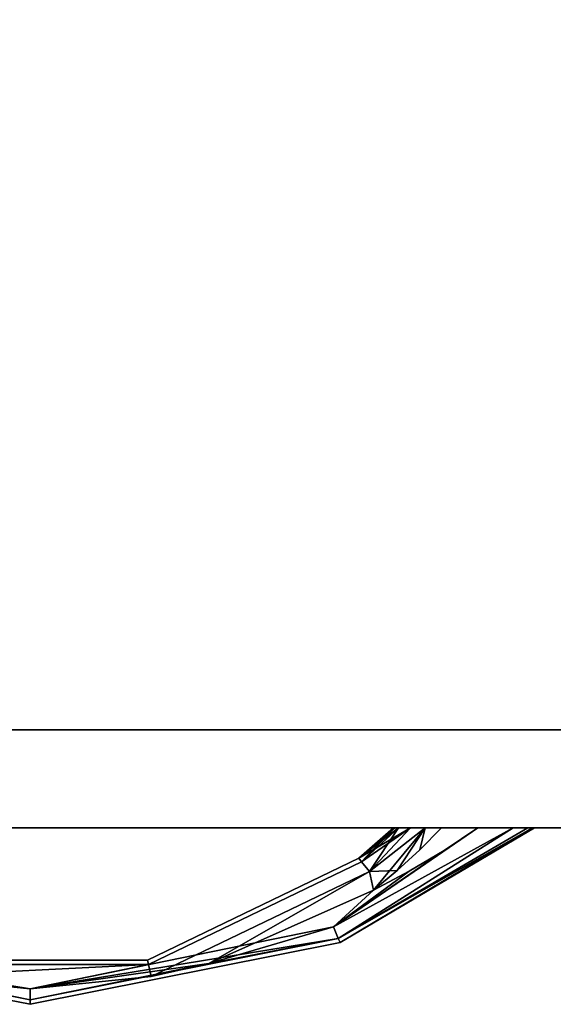
# Model space of a CAD drawing. Extents: x -89 to 55, y -58 to 86.
# Drawn here: x 46 to 50, y -11 to -5 of the extents above; entities that cross this region are included whole.
import ezdxf

# ---------------------------------------------------------------- set-up
doc = ezdxf.new("R2010")
doc.units = 0
doc.header["$LTSCALE"] = 96
doc.header["$MEASUREMENT"] = 0
for name, color, linetype in [('AFUFR-3-TPLM', 7, 'Continuous'), ('AFUPD-3-BYLM', 7, 'Continuous'), ('AFUPD-3-DWLM', 7, 'Continuous'), ('AFUPD-3-PLPT', 7, 'Continuous'), ('AFUPD-3-TPLM', 7, 'Continuous'), ('MAIN_FURN', 7, 'Continuous')]:
    doc.layers.add(name, color=color, linetype=linetype)

# ---------------------------------------------------------------- blocks, each defined once
blk = doc.blocks.new('MO3624RROP')
at = {"layer": 'AFUFR-3-TPLM', "color": 42, "linetype": 'Continuous'}
for points, invisible_edges in [([(0, -24, 28), (36, 0, 28), (0, 0, 28)], 1), ([(36, -24, 28), (36, 0, 28), (0, -24, 28)], 2), ([(0, 0, 29), (36, -24, 29), (0, -24, 29)], 1), ([(36, 0, 29), (36, -24, 29), (0, 0, 29)], 2), ([(36, -24, 29), (0, -24, 28), (0, -24, 29)], 1), ([(36, -24, 28), (0, -24, 28), (36, -24, 29)], 2)]:
    blk.add_3dface(points, dxfattribs=dict(at, invisible_edges=invisible_edges))
blk = doc.blocks.new('MO161927SPBBF')
at = {"layer": 'AFUPD-3-BYLM', "color": 42, "linetype": 'Continuous'}
for points, invisible_edges in [([(16.25, 0.625, 26), (1, 19.25, 26), (16.25, 19.25, 26)], 1), ([(1, 0.625, 26), (1, 19.25, 26), (16.25, 0.625, 26)], 2), ([(16.25, 19.25), (1, 0.625), (16.25, 0.625)], 1), ([(1, 19.25), (1, 0.625), (16.25, 19.25)], 2), ([(1, 0.625), (16.25, 0.625, 26), (16.25, 0.625)], 1), ([(1, 0.625, 26), (16.25, 0.625, 26), (1, 0.625)], 2)]:
    blk.add_3dface(points, dxfattribs=dict(at, invisible_edges=invisible_edges))
at = {"layer": 'AFUPD-3-DWLM', "color": 42, "linetype": 'Continuous'}
for points, invisible_edges in [([(1, 0.625, 14), (16.25, 0.625, 2), (16.25, 0.625, 14)], 1), ([(1, 0.625, 2), (16.25, 0.625, 2), (1, 0.625, 14)], 2), ([(16.25, 0.625, 2), (1, 0, 2), (16.25, 0, 2)], 1), ([(1, 0.625, 2), (1, 0, 2), (16.25, 0.625, 2)], 2), ([(16.25, 0, 14), (1, 0.625, 14), (16.25, 0.625, 14)], 1), ([(1, 0, 14), (1, 0.625, 14), (16.25, 0, 14)], 2), ([(1, 0.625, 26), (16.25, 0.625, 20), (16.25, 0.625, 26)], 1), ([(1, 0.625, 20), (16.25, 0.625, 20), (1, 0.625, 26)], 2), ([(16.25, 0.625, 20), (1, 0, 20), (16.25, 0, 20)], 1), ([(1, 0.625, 20), (1, 0, 20), (16.25, 0.625, 20)], 2), ([(16.25, 0, 26), (1, 0.625, 26), (16.25, 0.625, 26)], 1), ([(1, 0, 26), (1, 0.625, 26), (16.25, 0, 26)], 2), ([(1, 0.625, 20), (16.25, 0.625, 14), (16.25, 0.625, 20)], 1), ([(1, 0.625, 14), (16.25, 0.625, 14), (1, 0.625, 20)], 2), ([(16.25, 0.625, 14), (1, 0, 14), (16.25, 0, 14)], 1), ([(1, 0.625, 14), (1, 0, 14), (16.25, 0.625, 14)], 2), ([(16.25, 0, 20), (1, 0.625, 20), (16.25, 0.625, 20)], 1), ([(1, 0, 20), (1, 0.625, 20), (16.25, 0, 20)], 2), ([(1, 0, 2), (16.25, 0, 14), (16.25, 0, 2)], 1), ([(1, 0, 14), (16.25, 0, 14), (1, 0, 2)], 2), ([(1, 0, 20), (16.25, 0, 26), (16.25, 0, 20)], 1), ([(1, 0, 26), (16.25, 0, 26), (1, 0, 20)], 2), ([(1, 0, 14), (16.25, 0, 20), (16.25, 0, 14)], 1), ([(1, 0, 20), (16.25, 0, 20), (1, 0, 14)], 2)]:
    blk.add_3dface(points, dxfattribs=dict(at, invisible_edges=invisible_edges))
at = {"layer": 'AFUPD-3-PLPT', "color": 30, "linetype": 'Continuous'}
for points in [[(11.4816, 0, 24.0325), (11.2665, -0.1437, 24.0325), (10.5607, -0.6312, 24.0616)], [(11.7072, 0, 24.0786), (11.4816, 0, 24.0325), (10.5607, -0.6312, 24.0616)], [(10.5912, -0.7048, 24.1413), (11.7072, 0, 24.0786), (10.5607, -0.6312, 24.0616)], [(10.5607, -0.6312, 24.4384), (11.7072, 0, 24.4214), (10.5912, -0.7048, 24.3587)], [(11.4816, 0, 24.4675), (11.7072, 0, 24.4214), (10.5607, -0.6312, 24.4384)], [(11.2665, -0.1437, 24.4675), (11.4816, 0, 24.4675), (10.5607, -0.6312, 24.4384)], [(11.4816, 0, 18.0325), (11.2665, -0.1437, 18.0325), (10.5607, -0.6312, 18.0616)], [(11.7072, 0, 18.0786), (11.4816, 0, 18.0325), (10.5607, -0.6312, 18.0616)], [(10.5912, -0.7048, 18.1413), (11.7072, 0, 18.0786), (10.5607, -0.6312, 18.0616)], [(10.5607, -0.6312, 18.4384), (11.7072, 0, 18.4214), (10.5912, -0.7048, 18.3587)], [(11.4816, 0, 18.4675), (11.7072, 0, 18.4214), (10.5607, -0.6312, 18.4384)], [(11.2665, -0.1437, 18.4675), (11.4816, 0, 18.4675), (10.5607, -0.6312, 18.4384)], [(11.4816, 0, 12.0325), (11.2665, -0.1437, 12.0325), (10.5607, -0.6312, 12.0616)], [(11.7072, 0, 12.0786), (11.4816, 0, 12.0325), (10.5607, -0.6312, 12.0616)], [(10.5912, -0.7048, 12.1413), (11.7072, 0, 12.0786), (10.5607, -0.6312, 12.0616)], [(10.5607, -0.6312, 12.4384), (11.7072, 0, 12.4214), (10.5912, -0.7048, 12.3588)], [(11.4816, 0, 12.4675), (11.7072, 0, 12.4214), (10.5607, -0.6312, 12.4384)], [(11.2665, -0.1437, 12.4675), (11.4816, 0, 12.4675), (10.5607, -0.6312, 12.4384)], [(11.8006, 0, 24.1459), (11.7072, 0, 24.0786), (10.5912, -0.7048, 24.1413)], [(11.8317, 0, 24.1936), (11.8006, 0, 24.1459), (10.5912, -0.7048, 24.1413)], [(10.6024, -0.7317, 24.25), (11.8317, 0, 24.1936), (10.5912, -0.7048, 24.1413)], [(10.5912, -0.7048, 24.3587), (11.8317, 0, 24.3064), (10.6024, -0.7317, 24.25)], [(11.8006, 0, 24.3541), (11.8317, 0, 24.3064), (10.5912, -0.7048, 24.3587)], [(11.7072, 0, 24.4214), (11.8006, 0, 24.3541), (10.5912, -0.7048, 24.3587)], [(11.8006, 0, 18.1459), (11.7072, 0, 18.0786), (10.5912, -0.7048, 18.1413)], [(11.8317, 0, 18.1936), (11.8006, 0, 18.1459), (10.5912, -0.7048, 18.1413)], [(10.6024, -0.7317, 18.25), (11.8317, 0, 18.1936), (10.5912, -0.7048, 18.1413)], [(10.5912, -0.7048, 18.3587), (11.8317, 0, 18.3064), (10.6024, -0.7317, 18.25)], [(11.8006, 0, 18.3541), (11.8317, 0, 18.3064), (10.5912, -0.7048, 18.3587)], [(11.7072, 0, 18.4214), (11.8006, 0, 18.3541), (10.5912, -0.7048, 18.3587)], [(11.8006, 0, 12.1459), (11.7072, 0, 12.0786), (10.5912, -0.7048, 12.1413)], [(11.8317, 0, 12.1936), (11.8006, 0, 12.1459), (10.5912, -0.7048, 12.1413)], [(10.6024, -0.7317, 12.25), (11.8317, 0, 12.1936), (10.5912, -0.7048, 12.1413)], [(10.5912, -0.7048, 12.3588), (11.8317, 0, 12.3064), (10.6024, -0.7317, 12.25)], [(11.8006, 0, 12.3541), (11.8317, 0, 12.3064), (10.5912, -0.7048, 12.3588)], [(11.7072, 0, 12.4214), (11.8006, 0, 12.3541), (10.5912, -0.7048, 12.3588)], [(11.8438, 0, 24.25), (11.8317, 0, 24.1936), (10.6024, -0.7317, 24.25)], [(11.8317, 0, 24.3064), (11.8438, 0, 24.25), (10.6024, -0.7317, 24.25)], [(11.8438, 0, 18.25), (11.8317, 0, 18.1936), (10.6024, -0.7317, 18.25)], [(11.8317, 0, 18.3064), (11.8438, 0, 18.25), (10.6024, -0.7317, 18.25)], [(11.8438, 0, 12.25), (11.8317, 0, 12.1936), (10.6024, -0.7317, 12.25)], [(11.8317, 0, 12.3064), (11.8438, 0, 12.25), (10.6024, -0.7317, 12.25)], [(11.0517, 0, 24.0857), (10.7223, -0.193, 24.25), (10.7405, -0.2158, 24.1413)], [(10.7223, -0.193, 24.25), (10.9438, 0, 24.25), (10.7405, -0.2158, 24.3587)], [(10.9527, 0, 24.1993), (10.9438, 0, 24.25), (10.7223, -0.193, 24.25)], [(10.9759, 0, 24.1545), (10.9527, 0, 24.1993), (10.7223, -0.193, 24.25)], [(10.7223, -0.193, 24.25), (11.0517, 0, 24.0857), (10.9759, 0, 24.1545)], [(11.0517, 0, 18.0857), (10.7223, -0.193, 18.25), (10.7405, -0.2158, 18.1413)], [(10.7223, -0.193, 18.25), (10.9438, 0, 18.25), (10.7405, -0.2158, 18.3587)], [(10.9527, 0, 18.1993), (10.9438, 0, 18.25), (10.7223, -0.193, 18.25)], [(10.9759, 0, 18.1545), (10.9527, 0, 18.1993), (10.7223, -0.193, 18.25)], [(10.7223, -0.193, 18.25), (11.0517, 0, 18.0857), (10.9759, 0, 18.1545)], [(11.0517, 0, 12.0857), (10.7223, -0.193, 12.25), (10.7405, -0.2158, 12.1413)], [(10.7223, -0.193, 12.25), (10.9438, 0, 12.25), (10.7405, -0.2158, 12.3588)], [(10.9527, 0, 12.1993), (10.9438, 0, 12.25), (10.7223, -0.193, 12.25)], [(10.9759, 0, 12.1545), (10.9527, 0, 12.1993), (10.7223, -0.193, 12.25)], [(10.7223, -0.193, 12.25), (11.0517, 0, 12.0857), (10.9759, 0, 12.1545)], [(10.7901, -0.278, 24.0616), (11.0517, 0, 24.0857), (10.7405, -0.2158, 24.1413)], [(10.7405, -0.2158, 24.3587), (10.9759, 0, 24.3455), (10.7901, -0.278, 24.4384)], [(10.9527, 0, 24.3007), (10.9759, 0, 24.3455), (10.7405, -0.2158, 24.3587)], [(10.9438, 0, 24.25), (10.9527, 0, 24.3007), (10.7405, -0.2158, 24.3587)], [(10.7901, -0.278, 18.0616), (11.0517, 0, 18.0857), (10.7405, -0.2158, 18.1413)], [(10.7405, -0.2158, 18.3587), (10.9759, 0, 18.3455), (10.7901, -0.278, 18.4384)], [(10.9527, 0, 18.3007), (10.9759, 0, 18.3455), (10.7405, -0.2158, 18.3587)], [(10.9438, 0, 18.25), (10.9527, 0, 18.3007), (10.7405, -0.2158, 18.3587)], [(10.7901, -0.278, 12.0616), (11.0517, 0, 12.0857), (10.7405, -0.2158, 12.1413)], [(10.7405, -0.2158, 12.3588), (10.9759, 0, 12.3455), (10.7901, -0.278, 12.4384)], [(10.9527, 0, 12.3007), (10.9759, 0, 12.3455), (10.7405, -0.2158, 12.3588)], [(10.9438, 0, 12.25), (10.9527, 0, 12.3007), (10.7405, -0.2158, 12.3588)], [(11.1464, 0, 24.0459), (10.7901, -0.278, 24.0616), (10.8153, -0.3965, 24.0325)], [(11.1464, 0, 24.0459), (11.0517, 0, 24.0857), (10.7901, -0.278, 24.0616)], [(11.1464, 0, 24.4541), (10.9672, -0.2723, 24.4675), (10.7901, -0.278, 24.4384)], [(10.7901, -0.278, 24.4384), (11.0517, 0, 24.4143), (11.1464, 0, 24.4541)], [(10.9759, 0, 24.3455), (11.0517, 0, 24.4143), (10.7901, -0.278, 24.4384)], [(11.1464, 0, 18.0459), (10.7901, -0.278, 18.0616), (10.8153, -0.3965, 18.0325)], [(11.1464, 0, 18.0459), (11.0517, 0, 18.0857), (10.7901, -0.278, 18.0616)], [(11.1464, 0, 18.4541), (10.9672, -0.2723, 18.4675), (10.7901, -0.278, 18.4384)], [(10.7901, -0.278, 18.4384), (11.0517, 0, 18.4143), (11.1464, 0, 18.4541)], [(10.9759, 0, 18.3455), (11.0517, 0, 18.4143), (10.7901, -0.278, 18.4384)], [(11.1464, 0, 12.0459), (10.7901, -0.278, 12.0616), (10.8153, -0.3965, 12.0325)], [(11.1464, 0, 12.0459), (11.0517, 0, 12.0857), (10.7901, -0.278, 12.0616)], [(11.1464, 0, 12.4541), (10.9672, -0.2723, 12.4675), (10.7901, -0.278, 12.4384)], [(10.7901, -0.278, 12.4384), (11.0517, 0, 12.4143), (11.1464, 0, 12.4541)], [(10.9759, 0, 12.3455), (11.0517, 0, 12.4143), (10.7901, -0.278, 12.4384)], [(10.9672, -0.2723, 24.0325), (11.1464, 0, 24.0459), (10.8153, -0.3965, 24.0325)], [(10.9672, -0.2723, 18.0325), (11.1464, 0, 18.0459), (10.8153, -0.3965, 18.0325)], [(10.9672, -0.2723, 12.0325), (11.1464, 0, 12.0459), (10.8153, -0.3965, 12.0325)], [(11.112, -0.14, 24.0325), (11.1464, 0, 24.0459), (10.9672, -0.2723, 24.0325)], [(11.112, -0.14, 24.4675), (10.9672, -0.2723, 24.4675), (11.1464, 0, 24.4541)], [(11.112, -0.14, 18.0325), (11.1464, 0, 18.0459), (10.9672, -0.2723, 18.0325)], [(11.112, -0.14, 18.4675), (10.9672, -0.2723, 18.4675), (11.1464, 0, 18.4541)], [(11.112, -0.14, 12.0325), (11.1464, 0, 12.0459), (10.9672, -0.2723, 12.0325)], [(11.112, -0.14, 12.4675), (10.9672, -0.2723, 12.4675), (11.1464, 0, 12.4541)], [(11.2493, 0, 24.0325), (11.1464, 0, 24.0459), (11.112, -0.14, 24.0325)], [(11.2493, 0, 24.4675), (11.112, -0.14, 24.4675), (11.1464, 0, 24.4541)], [(11.2493, 0, 18.0325), (11.1464, 0, 18.0459), (11.112, -0.14, 18.0325)], [(11.2493, 0, 18.4675), (11.112, -0.14, 18.4675), (11.1464, 0, 18.4541)], [(11.2493, 0, 12.0325), (11.1464, 0, 12.0459), (11.112, -0.14, 12.0325)], [(11.2493, 0, 12.4675), (11.112, -0.14, 12.4675), (11.1464, 0, 12.4541)], [(10.5607, -0.6312, 24.0616), (11.2665, -0.1437, 24.0325), (11.0442, -0.276, 24.0325)], [(10.5607, -0.6312, 24.4384), (11.0442, -0.276, 24.4675), (11.2665, -0.1437, 24.4675)], [(10.5607, -0.6312, 18.0616), (11.2665, -0.1437, 18.0325), (11.0442, -0.276, 18.0325)], [(10.5607, -0.6312, 18.4384), (11.0442, -0.276, 18.4675), (11.2665, -0.1437, 18.4675)], [(10.5607, -0.6312, 12.0616), (11.2665, -0.1437, 12.0325), (11.0442, -0.276, 12.0325)], [(10.5607, -0.6312, 12.4384), (11.0442, -0.276, 12.4675), (11.2665, -0.1437, 12.4675)], [(9.7653, -0.8649, 24.051), (10.7901, -0.278, 24.0616), (9.3977, -0.9485, 24.0616)], [(10.7901, -0.278, 24.4384), (9.7653, -0.8649, 24.449), (9.3977, -0.9485, 24.4384)], [(9.7653, -0.8649, 18.051), (10.7901, -0.278, 18.0616), (9.3977, -0.9485, 18.0616)], [(10.7901, -0.278, 18.4384), (9.7653, -0.8649, 18.449), (9.3977, -0.9485, 18.4384)], [(9.7653, -0.8649, 12.051), (10.7901, -0.278, 12.0616), (9.3977, -0.9485, 12.0616)], [(10.7901, -0.278, 12.4384), (9.7653, -0.8649, 12.449), (9.3977, -0.9485, 12.4384)], [(10.8153, -0.3965, 24.0325), (10.7901, -0.278, 24.0616), (9.7653, -0.8649, 24.051)], [(10.8153, -0.3965, 24.4675), (9.7653, -0.8649, 24.449), (10.7901, -0.278, 24.4384)], [(10.8153, -0.3965, 18.0325), (10.7901, -0.278, 18.0616), (9.7653, -0.8649, 18.051)], [(10.8153, -0.3965, 18.4675), (9.7653, -0.8649, 18.449), (10.7901, -0.278, 18.4384)], [(10.8153, -0.3965, 12.0325), (10.7901, -0.278, 12.0616), (9.7653, -0.8649, 12.051)], [(10.8153, -0.3965, 12.4675), (9.7653, -0.8649, 12.449), (10.7901, -0.278, 12.4384)], [(10.5607, -0.6312, 24.4384), (10.8153, -0.3965, 24.4675), (11.0442, -0.276, 24.4675)], [(11.0442, -0.276, 24.0325), (10.8153, -0.3965, 24.0325), (10.5607, -0.6312, 24.0616)], [(10.5607, -0.6312, 18.4384), (10.8153, -0.3965, 18.4675), (11.0442, -0.276, 18.4675)], [(11.0442, -0.276, 18.0325), (10.8153, -0.3965, 18.0325), (10.5607, -0.6312, 18.0616)], [(10.5607, -0.6312, 12.4384), (10.8153, -0.3965, 12.4675), (11.0442, -0.276, 12.4675)], [(11.0442, -0.276, 12.0325), (10.8153, -0.3965, 12.0325), (10.5607, -0.6312, 12.0616)], [(10.9672, -0.2723, 24.4675), (10.8153, -0.3965, 24.4675), (10.7901, -0.278, 24.4384)], [(10.9672, -0.2723, 18.4675), (10.8153, -0.3965, 18.4675), (10.7901, -0.278, 18.4384)], [(10.9672, -0.2723, 12.4675), (10.8153, -0.3965, 12.4675), (10.7901, -0.278, 12.4384)], [(9.7653, -0.8649, 24.449), (10.8153, -0.3965, 24.4675), (10.5607, -0.6312, 24.4384)], [(10.8153, -0.3965, 24.0325), (9.7653, -0.8649, 24.051), (10.5607, -0.6312, 24.0616)], [(9.7653, -0.8649, 18.449), (10.8153, -0.3965, 18.4675), (10.5607, -0.6312, 18.4384)], [(10.8153, -0.3965, 18.0325), (9.7653, -0.8649, 18.051), (10.5607, -0.6312, 18.0616)], [(9.7653, -0.8649, 12.449), (10.8153, -0.3965, 12.4675), (10.5607, -0.6312, 12.4384)], [(10.8153, -0.3965, 12.0325), (9.7653, -0.8649, 12.051), (10.5607, -0.6312, 12.0616)], [(8.6248, -1.026, 24.4332), (9.7653, -0.8649, 24.449), (10.5607, -0.6312, 24.4384)], [(10.5912, -0.7048, 24.3587), (8.6248, -1.026, 24.4332), (10.5607, -0.6312, 24.4384)], [(8.6248, -1.026, 18.4332), (9.7653, -0.8649, 18.449), (10.5607, -0.6312, 18.4384)], [(10.5912, -0.7048, 18.3587), (8.6248, -1.026, 18.4332), (10.5607, -0.6312, 18.4384)], [(8.6248, -1.026, 12.4332), (9.7653, -0.8649, 12.449), (10.5607, -0.6312, 12.4384)], [(10.5912, -0.7048, 12.3588), (8.6248, -1.026, 12.4332), (10.5607, -0.6312, 12.4384)], [(10.5607, -0.6312, 24.0616), (9.7653, -0.8649, 24.051), (10.5912, -0.7048, 24.1413)], [(10.5607, -0.6312, 18.0616), (9.7653, -0.8649, 18.051), (10.5912, -0.7048, 18.1413)], [(10.5607, -0.6312, 12.0616), (9.7653, -0.8649, 12.051), (10.5912, -0.7048, 12.1413)], [(8.6248, -1.026, 24.4332), (6.6588, -0.7048, 24.3587), (7.4856, -0.8651, 24.4488)], [(8.6248, -1.0959, 24.3587), (6.6588, -0.7048, 24.3587), (8.6248, -1.026, 24.4332)], [(8.6248, -1.026, 24.0668), (7.4856, -0.8651, 24.0512), (6.6588, -0.7048, 24.1413)], [(8.6248, -1.0959, 24.1413), (8.6248, -1.026, 24.0668), (6.6588, -0.7048, 24.1413)], [(8.6248, -1.026, 18.4332), (6.6588, -0.7048, 18.3587), (7.4856, -0.8651, 18.4488)], [(8.6248, -1.0959, 18.3587), (6.6588, -0.7048, 18.3587), (8.6248, -1.026, 18.4332)], [(8.6248, -1.026, 18.0668), (7.4856, -0.8651, 18.0512), (6.6588, -0.7048, 18.1413)], [(8.6248, -1.0959, 18.1413), (8.6248, -1.026, 18.0668), (6.6588, -0.7048, 18.1413)], [(8.6248, -1.026, 12.4332), (6.6588, -0.7048, 12.3588), (7.4856, -0.8651, 12.4488)], [(8.6248, -1.0959, 12.3588), (6.6588, -0.7048, 12.3588), (8.6248, -1.026, 12.4332)], [(8.6248, -1.026, 12.0668), (7.4856, -0.8651, 12.0512), (6.6588, -0.7048, 12.1413)], [(8.6248, -1.0959, 12.1413), (8.6248, -1.026, 12.0668), (6.6588, -0.7048, 12.1413)], [(10.5912, -0.7048, 24.3587), (8.6248, -1.0959, 24.3587), (8.6248, -1.026, 24.4332)], [(9.7653, -0.8649, 24.051), (8.6248, -1.0959, 24.1413), (10.5912, -0.7048, 24.1413)], [(10.5912, -0.7048, 18.3587), (8.6248, -1.0959, 18.3587), (8.6248, -1.026, 18.4332)], [(9.7653, -0.8649, 18.051), (8.6248, -1.0959, 18.1413), (10.5912, -0.7048, 18.1413)], [(10.5912, -0.7048, 12.3588), (8.6248, -1.0959, 12.3588), (8.6248, -1.026, 12.4332)], [(9.7653, -0.8649, 12.051), (8.6248, -1.0959, 12.1413), (10.5912, -0.7048, 12.1413)], [(8.6248, -1.026, 24.0668), (7.8523, -0.9485, 24.0616), (7.4856, -0.8651, 24.0512)], [(7.8523, -0.9485, 24.4384), (8.6248, -1.026, 24.4332), (7.4856, -0.8651, 24.4488)], [(8.6248, -1.026, 18.0668), (7.8523, -0.9485, 18.0616), (7.4856, -0.8651, 18.0512)], [(7.8523, -0.9485, 18.4384), (8.6248, -1.026, 18.4332), (7.4856, -0.8651, 18.4488)], [(8.6248, -1.026, 12.0668), (7.8523, -0.9485, 12.0616), (7.4856, -0.8651, 12.0512)], [(7.8523, -0.9485, 12.4384), (8.6248, -1.026, 12.4332), (7.4856, -0.8651, 12.4488)], [(9.38, -0.8709, 24.1413), (7.8523, -0.9485, 24.0616), (8.6248, -1.026, 24.0668)], [(9.38, -0.8709, 24.3587), (7.8523, -0.9485, 24.4384), (7.87, -0.8709, 24.3587)], [(9.38, -0.8709, 24.3587), (8.6248, -1.026, 24.4332), (7.8523, -0.9485, 24.4384)], [(7.8523, -0.9485, 24.0616), (9.38, -0.8709, 24.1413), (7.87, -0.8709, 24.1413)], [(9.38, -0.8709, 18.1413), (7.8523, -0.9485, 18.0616), (8.6248, -1.026, 18.0668)], [(9.38, -0.8709, 18.3587), (7.8523, -0.9485, 18.4384), (7.87, -0.8709, 18.3587)], [(9.38, -0.8709, 18.3587), (8.6248, -1.026, 18.4332), (7.8523, -0.9485, 18.4384)], [(7.8523, -0.9485, 18.0616), (9.38, -0.8709, 18.1413), (7.87, -0.8709, 18.1413)], [(9.38, -0.8709, 12.1413), (7.8523, -0.9485, 12.0616), (8.6248, -1.026, 12.0668)], [(9.38, -0.8709, 12.3588), (7.8523, -0.9485, 12.4384), (7.87, -0.8709, 12.3588)], [(9.38, -0.8709, 12.3588), (8.6248, -1.026, 12.4332), (7.8523, -0.9485, 12.4384)], [(7.8523, -0.9485, 12.0616), (9.38, -0.8709, 12.1413), (7.87, -0.8709, 12.1413)], [(9.7653, -0.8649, 24.051), (8.6248, -1.026, 24.0668), (8.6248, -1.0959, 24.1413)], [(9.7653, -0.8649, 24.449), (8.6248, -1.026, 24.4332), (9.3977, -0.9485, 24.4384)], [(9.3977, -0.9485, 24.0616), (8.6248, -1.026, 24.0668), (9.7653, -0.8649, 24.051)], [(9.7653, -0.8649, 18.051), (8.6248, -1.026, 18.0668), (8.6248, -1.0959, 18.1413)], [(9.7653, -0.8649, 18.449), (8.6248, -1.026, 18.4332), (9.3977, -0.9485, 18.4384)], [(9.3977, -0.9485, 18.0616), (8.6248, -1.026, 18.0668), (9.7653, -0.8649, 18.051)], [(9.7653, -0.8649, 12.051), (8.6248, -1.026, 12.0668), (8.6248, -1.0959, 12.1413)], [(9.7653, -0.8649, 12.449), (8.6248, -1.026, 12.4332), (9.3977, -0.9485, 12.4384)], [(9.3977, -0.9485, 12.0616), (8.6248, -1.026, 12.0668), (9.7653, -0.8649, 12.051)], [(9.3977, -0.9485, 24.0616), (9.38, -0.8709, 24.1413), (8.6248, -1.026, 24.0668)], [(9.3977, -0.9485, 24.4384), (8.6248, -1.026, 24.4332), (9.38, -0.8709, 24.3587)], [(9.3977, -0.9485, 18.0616), (9.38, -0.8709, 18.1413), (8.6248, -1.026, 18.0668)], [(9.3977, -0.9485, 18.4384), (8.6248, -1.026, 18.4332), (9.38, -0.8709, 18.3587)], [(9.3977, -0.9485, 12.0616), (9.38, -0.8709, 12.1413), (8.6248, -1.026, 12.0668)], [(9.3977, -0.9485, 12.4384), (8.6248, -1.026, 12.4332), (9.38, -0.8709, 12.3588)]]:
    blk.add_3dface(points, dxfattribs=at)
for points, invisible_edges in [([(10.9527, 0, 24.1993), (10.9527, 0, 24.3007), (10.9438, 0, 24.25)], 1), ([(10.9527, 0, 18.1993), (10.9527, 0, 18.3007), (10.9438, 0, 18.25)], 1), ([(10.9527, 0, 12.1993), (10.9527, 0, 12.3007), (10.9438, 0, 12.25)], 1), ([(10.9759, 0, 24.1545), (10.9527, 0, 24.3007), (10.9527, 0, 24.1993)], 3), ([(10.9759, 0, 24.3455), (10.9527, 0, 24.3007), (10.9759, 0, 24.1545)], 14), ([(10.9759, 0, 18.1545), (10.9527, 0, 18.3007), (10.9527, 0, 18.1993)], 3), ([(10.9759, 0, 18.3455), (10.9527, 0, 18.3007), (10.9759, 0, 18.1545)], 14), ([(10.9759, 0, 12.1545), (10.9527, 0, 12.3007), (10.9527, 0, 12.1993)], 3), ([(10.9759, 0, 12.3455), (10.9527, 0, 12.3007), (10.9759, 0, 12.1545)], 14), ([(11.0517, 0, 24.0857), (10.9759, 0, 24.3455), (10.9759, 0, 24.1545)], 3), ([(11.0517, 0, 24.4143), (10.9759, 0, 24.3455), (11.0517, 0, 24.0857)], 14), ([(11.0517, 0, 18.0857), (10.9759, 0, 18.3455), (10.9759, 0, 18.1545)], 3), ([(11.0517, 0, 18.4143), (10.9759, 0, 18.3455), (11.0517, 0, 18.0857)], 14), ([(11.0517, 0, 12.0857), (10.9759, 0, 12.3455), (10.9759, 0, 12.1545)], 3), ([(11.0517, 0, 12.4143), (10.9759, 0, 12.3455), (11.0517, 0, 12.0857)], 14), ([(11.1464, 0, 24.0459), (11.0517, 0, 24.4143), (11.0517, 0, 24.0857)], 3), ([(11.1464, 0, 24.4541), (11.0517, 0, 24.4143), (11.1464, 0, 24.0459)], 14), ([(11.1464, 0, 18.0459), (11.0517, 0, 18.4143), (11.0517, 0, 18.0857)], 3), ([(11.1464, 0, 18.4541), (11.0517, 0, 18.4143), (11.1464, 0, 18.0459)], 14), ([(11.1464, 0, 12.0459), (11.0517, 0, 12.4143), (11.0517, 0, 12.0857)], 3), ([(11.1464, 0, 12.4541), (11.0517, 0, 12.4143), (11.1464, 0, 12.0459)], 14), ([(11.112, -0.14, 24.4675), (11.2493, 0, 24.4675), (11.2665, -0.1437, 24.4675)], 14), ([(11.2493, 0, 24.0325), (11.112, -0.14, 24.0325), (11.2665, -0.1437, 24.0325)], 14), ([(11.112, -0.14, 18.4675), (11.2493, 0, 18.4675), (11.2665, -0.1437, 18.4675)], 14), ([(11.2493, 0, 18.0325), (11.112, -0.14, 18.0325), (11.2665, -0.1437, 18.0325)], 14), ([(11.112, -0.14, 12.4675), (11.2493, 0, 12.4675), (11.2665, -0.1437, 12.4675)], 14), ([(11.2493, 0, 12.0325), (11.112, -0.14, 12.0325), (11.2665, -0.1437, 12.0325)], 14), ([(11.2493, 0, 24.0325), (11.1464, 0, 24.4541), (11.1464, 0, 24.0459)], 3), ([(11.2493, 0, 24.4675), (11.1464, 0, 24.4541), (11.2493, 0, 24.0325)], 14), ([(11.2493, 0, 18.0325), (11.1464, 0, 18.4541), (11.1464, 0, 18.0459)], 3), ([(11.2493, 0, 18.4675), (11.1464, 0, 18.4541), (11.2493, 0, 18.0325)], 14), ([(11.2493, 0, 12.0325), (11.1464, 0, 12.4541), (11.1464, 0, 12.0459)], 3), ([(11.2493, 0, 12.4675), (11.1464, 0, 12.4541), (11.2493, 0, 12.0325)], 14), ([(11.4816, 0, 24.0325), (11.2493, 0, 24.4675), (11.2493, 0, 24.0325)], 3), ([(11.4816, 0, 24.4675), (11.2493, 0, 24.4675), (11.4816, 0, 24.0325)], 14), ([(11.2665, -0.1437, 24.4675), (11.2493, 0, 24.4675), (11.4816, 0, 24.4675)], 1), ([(11.4816, 0, 24.0325), (11.2493, 0, 24.0325), (11.2665, -0.1437, 24.0325)], 2), ([(11.4816, 0, 18.0325), (11.2493, 0, 18.4675), (11.2493, 0, 18.0325)], 3), ([(11.4816, 0, 18.4675), (11.2493, 0, 18.4675), (11.4816, 0, 18.0325)], 14), ([(11.2665, -0.1437, 18.4675), (11.2493, 0, 18.4675), (11.4816, 0, 18.4675)], 1), ([(11.4816, 0, 18.0325), (11.2493, 0, 18.0325), (11.2665, -0.1437, 18.0325)], 2), ([(11.4816, 0, 12.0325), (11.2493, 0, 12.4675), (11.2493, 0, 12.0325)], 3), ([(11.4816, 0, 12.4675), (11.2493, 0, 12.4675), (11.4816, 0, 12.0325)], 14), ([(11.2665, -0.1437, 12.4675), (11.2493, 0, 12.4675), (11.4816, 0, 12.4675)], 1), ([(11.4816, 0, 12.0325), (11.2493, 0, 12.0325), (11.2665, -0.1437, 12.0325)], 2), ([(11.7072, 0, 24.0786), (11.4816, 0, 24.4675), (11.4816, 0, 24.0325)], 3), ([(11.7072, 0, 24.4214), (11.4816, 0, 24.4675), (11.7072, 0, 24.0786)], 14), ([(11.7072, 0, 18.0786), (11.4816, 0, 18.4675), (11.4816, 0, 18.0325)], 3), ([(11.7072, 0, 18.4214), (11.4816, 0, 18.4675), (11.7072, 0, 18.0786)], 14), ([(11.7072, 0, 12.0786), (11.4816, 0, 12.4675), (11.4816, 0, 12.0325)], 3), ([(11.7072, 0, 12.4214), (11.4816, 0, 12.4675), (11.7072, 0, 12.0786)], 14), ([(11.8006, 0, 24.1459), (11.7072, 0, 24.4214), (11.7072, 0, 24.0786)], 3), ([(11.8006, 0, 24.3541), (11.7072, 0, 24.4214), (11.8006, 0, 24.1459)], 14), ([(11.8006, 0, 18.1459), (11.7072, 0, 18.4214), (11.7072, 0, 18.0786)], 3), ([(11.8006, 0, 18.3541), (11.7072, 0, 18.4214), (11.8006, 0, 18.1459)], 14), ([(11.8006, 0, 12.1459), (11.7072, 0, 12.4214), (11.7072, 0, 12.0786)], 3), ([(11.8006, 0, 12.3541), (11.7072, 0, 12.4214), (11.8006, 0, 12.1459)], 14), ([(11.8317, 0, 24.1936), (11.8006, 0, 24.3541), (11.8006, 0, 24.1459)], 3), ([(11.8317, 0, 24.3064), (11.8006, 0, 24.3541), (11.8317, 0, 24.1936)], 14), ([(11.8317, 0, 18.1936), (11.8006, 0, 18.3541), (11.8006, 0, 18.1459)], 3), ([(11.8317, 0, 18.3064), (11.8006, 0, 18.3541), (11.8317, 0, 18.1936)], 14), ([(11.8317, 0, 12.1936), (11.8006, 0, 12.3541), (11.8006, 0, 12.1459)], 3), ([(11.8317, 0, 12.3064), (11.8006, 0, 12.3541), (11.8317, 0, 12.1936)], 14), ([(11.8438, 0, 24.25), (11.8317, 0, 24.3064), (11.8317, 0, 24.1936)], 2), ([(11.8438, 0, 18.25), (11.8317, 0, 18.3064), (11.8317, 0, 18.1936)], 2), ([(11.8438, 0, 12.25), (11.8317, 0, 12.3064), (11.8317, 0, 12.1936)], 2), ([(10.9672, -0.2723, 24.4675), (11.112, -0.14, 24.4675), (11.0442, -0.276, 24.4675)], 14), ([(11.112, -0.14, 24.0325), (10.9672, -0.2723, 24.0325), (11.0442, -0.276, 24.0325)], 14), ([(10.9672, -0.2723, 18.4675), (11.112, -0.14, 18.4675), (11.0442, -0.276, 18.4675)], 14), ([(11.112, -0.14, 18.0325), (10.9672, -0.2723, 18.0325), (11.0442, -0.276, 18.0325)], 14), ([(10.9672, -0.2723, 12.4675), (11.112, -0.14, 12.4675), (11.0442, -0.276, 12.4675)], 14), ([(11.112, -0.14, 12.0325), (10.9672, -0.2723, 12.0325), (11.0442, -0.276, 12.0325)], 14), ([(11.0442, -0.276, 24.4675), (11.112, -0.14, 24.4675), (11.2665, -0.1437, 24.4675)], 3), ([(11.2665, -0.1437, 24.0325), (11.112, -0.14, 24.0325), (11.0442, -0.276, 24.0325)], 3), ([(11.0442, -0.276, 18.4675), (11.112, -0.14, 18.4675), (11.2665, -0.1437, 18.4675)], 3), ([(11.2665, -0.1437, 18.0325), (11.112, -0.14, 18.0325), (11.0442, -0.276, 18.0325)], 3), ([(11.0442, -0.276, 12.4675), (11.112, -0.14, 12.4675), (11.2665, -0.1437, 12.4675)], 3), ([(11.2665, -0.1437, 12.0325), (11.112, -0.14, 12.0325), (11.0442, -0.276, 12.0325)], 3), ([(10.7223, -0.193, 24.25), (9.38, -0.8709, 24.3587), (9.3735, -0.8425, 24.25)], 1), ([(10.7405, -0.2158, 24.1413), (10.7223, -0.193, 24.25), (9.3735, -0.8425, 24.25)], 12), ([(10.7223, -0.193, 18.25), (9.38, -0.8709, 18.3587), (9.3735, -0.8425, 18.25)], 1), ([(10.7405, -0.2158, 18.1413), (10.7223, -0.193, 18.25), (9.3735, -0.8425, 18.25)], 12), ([(10.7223, -0.193, 12.25), (9.38, -0.8709, 12.3588), (9.3735, -0.8425, 12.25)], 1), ([(10.7405, -0.2158, 12.1413), (10.7223, -0.193, 12.25), (9.3735, -0.8425, 12.25)], 12), ([(10.7405, -0.2158, 24.1413), (9.3735, -0.8425, 24.25), (9.38, -0.8709, 24.1413)], 1), ([(10.7405, -0.2158, 18.1413), (9.3735, -0.8425, 18.25), (9.38, -0.8709, 18.1413)], 1), ([(10.7405, -0.2158, 12.1413), (9.3735, -0.8425, 12.25), (9.38, -0.8709, 12.1413)], 1), ([(9.38, -0.8709, 24.3587), (10.7223, -0.193, 24.25), (10.7405, -0.2158, 24.3587)], 1), ([(9.38, -0.8709, 18.3587), (10.7223, -0.193, 18.25), (10.7405, -0.2158, 18.3587)], 1), ([(9.38, -0.8709, 12.3588), (10.7223, -0.193, 12.25), (10.7405, -0.2158, 12.3588)], 1), ([(10.7901, -0.278, 24.0616), (10.7405, -0.2158, 24.1413), (9.38, -0.8709, 24.1413)], 12), ([(9.3977, -0.9485, 24.4384), (9.38, -0.8709, 24.3587), (10.7405, -0.2158, 24.3587)], 12), ([(10.7901, -0.278, 18.0616), (10.7405, -0.2158, 18.1413), (9.38, -0.8709, 18.1413)], 12), ([(9.3977, -0.9485, 18.4384), (9.38, -0.8709, 18.3587), (10.7405, -0.2158, 18.3587)], 12), ([(10.7901, -0.278, 12.0616), (10.7405, -0.2158, 12.1413), (9.38, -0.8709, 12.1413)], 12), ([(9.3977, -0.9485, 12.4384), (9.38, -0.8709, 12.3588), (10.7405, -0.2158, 12.3588)], 12), ([(9.3977, -0.9485, 24.4384), (10.7405, -0.2158, 24.3587), (10.7901, -0.278, 24.4384)], 1), ([(9.3977, -0.9485, 18.4384), (10.7405, -0.2158, 18.3587), (10.7901, -0.278, 18.4384)], 1), ([(9.3977, -0.9485, 12.4384), (10.7405, -0.2158, 12.3588), (10.7901, -0.278, 12.4384)], 1), ([(10.7901, -0.278, 24.0616), (9.38, -0.8709, 24.1413), (9.3977, -0.9485, 24.0616)], 1), ([(10.7901, -0.278, 18.0616), (9.38, -0.8709, 18.1413), (9.3977, -0.9485, 18.0616)], 1), ([(10.7901, -0.278, 12.0616), (9.38, -0.8709, 12.1413), (9.3977, -0.9485, 12.0616)], 1), ([(10.8153, -0.3965, 24.4675), (10.9672, -0.2723, 24.4675), (11.0442, -0.276, 24.4675)], 2), ([(11.0442, -0.276, 24.0325), (10.9672, -0.2723, 24.0325), (10.8153, -0.3965, 24.0325)], 1), ([(10.8153, -0.3965, 18.4675), (10.9672, -0.2723, 18.4675), (11.0442, -0.276, 18.4675)], 2), ([(11.0442, -0.276, 18.0325), (10.9672, -0.2723, 18.0325), (10.8153, -0.3965, 18.0325)], 1), ([(10.8153, -0.3965, 12.4675), (10.9672, -0.2723, 12.4675), (11.0442, -0.276, 12.4675)], 2), ([(11.0442, -0.276, 12.0325), (10.9672, -0.2723, 12.0325), (10.8153, -0.3965, 12.0325)], 1), ([(8.6248, -1.0959, 24.3587), (6.6476, -0.7317, 24.25), (6.6588, -0.7048, 24.3587)], 1), ([(8.6248, -1.125, 24.25), (6.6588, -0.7048, 24.1413), (6.6476, -0.7317, 24.25)], 1), ([(8.6248, -1.0959, 18.3587), (6.6476, -0.7317, 18.25), (6.6588, -0.7048, 18.3587)], 1), ([(8.6248, -1.125, 18.25), (6.6588, -0.7048, 18.1413), (6.6476, -0.7317, 18.25)], 1), ([(8.6248, -1.0959, 12.3588), (6.6476, -0.7317, 12.25), (6.6588, -0.7048, 12.3588)], 1), ([(8.6248, -1.125, 12.25), (6.6588, -0.7048, 12.1413), (6.6476, -0.7317, 12.25)], 1), ([(8.6248, -1.125, 24.25), (6.6476, -0.7317, 24.25), (8.6248, -1.0959, 24.3587)], 2), ([(8.6248, -1.125, 18.25), (6.6476, -0.7317, 18.25), (8.6248, -1.0959, 18.3587)], 2), ([(8.6248, -1.125, 12.25), (6.6476, -0.7317, 12.25), (8.6248, -1.0959, 12.3588)], 2), ([(8.6248, -1.125, 24.25), (8.6248, -1.0959, 24.1413), (6.6588, -0.7048, 24.1413)], 12), ([(8.6248, -1.125, 18.25), (8.6248, -1.0959, 18.1413), (6.6588, -0.7048, 18.1413)], 12), ([(8.6248, -1.125, 12.25), (8.6248, -1.0959, 12.1413), (6.6588, -0.7048, 12.1413)], 12), ([(8.6248, -1.125, 24.25), (8.6248, -1.0959, 24.3587), (10.5912, -0.7048, 24.3587)], 12), ([(10.6024, -0.7317, 24.25), (8.6248, -1.125, 24.25), (10.5912, -0.7048, 24.3587)], 2), ([(10.5912, -0.7048, 24.1413), (8.6248, -1.0959, 24.1413), (10.6024, -0.7317, 24.25)], 2), ([(8.6248, -1.125, 18.25), (8.6248, -1.0959, 18.3587), (10.5912, -0.7048, 18.3587)], 12), ([(10.6024, -0.7317, 18.25), (8.6248, -1.125, 18.25), (10.5912, -0.7048, 18.3587)], 2), ([(10.5912, -0.7048, 18.1413), (8.6248, -1.0959, 18.1413), (10.6024, -0.7317, 18.25)], 2), ([(8.6248, -1.125, 12.25), (8.6248, -1.0959, 12.3588), (10.5912, -0.7048, 12.3588)], 12), ([(10.6024, -0.7317, 12.25), (8.6248, -1.125, 12.25), (10.5912, -0.7048, 12.3588)], 2), ([(10.5912, -0.7048, 12.1413), (8.6248, -1.0959, 12.1413), (10.6024, -0.7317, 12.25)], 2), ([(8.6248, -1.0959, 24.1413), (8.6248, -1.125, 24.25), (10.6024, -0.7317, 24.25)], 12), ([(8.6248, -1.0959, 18.1413), (8.6248, -1.125, 18.25), (10.6024, -0.7317, 18.25)], 12), ([(8.6248, -1.0959, 12.1413), (8.6248, -1.125, 12.25), (10.6024, -0.7317, 12.25)], 12), ([(9.3735, -0.8425, 24.25), (9.38, -0.8709, 24.3587), (7.87, -0.8709, 24.3587)], 12), ([(9.38, -0.8709, 24.1413), (7.8765, -0.8425, 24.25), (7.87, -0.8709, 24.1413)], 1), ([(9.3735, -0.8425, 24.25), (7.87, -0.8709, 24.3587), (7.8765, -0.8425, 24.25)], 1), ([(9.3735, -0.8425, 18.25), (9.38, -0.8709, 18.3587), (7.87, -0.8709, 18.3587)], 12), ([(9.38, -0.8709, 18.1413), (7.8765, -0.8425, 18.25), (7.87, -0.8709, 18.1413)], 1), ([(9.3735, -0.8425, 18.25), (7.87, -0.8709, 18.3587), (7.8765, -0.8425, 18.25)], 1), ([(9.3735, -0.8425, 12.25), (9.38, -0.8709, 12.3588), (7.87, -0.8709, 12.3588)], 12), ([(9.38, -0.8709, 12.1413), (7.8765, -0.8425, 12.25), (7.87, -0.8709, 12.1413)], 1), ([(9.3735, -0.8425, 12.25), (7.87, -0.8709, 12.3588), (7.8765, -0.8425, 12.25)], 1), ([(9.38, -0.8709, 24.1413), (9.3735, -0.8425, 24.25), (7.8765, -0.8425, 24.25)], 12), ([(9.38, -0.8709, 18.1413), (9.3735, -0.8425, 18.25), (7.8765, -0.8425, 18.25)], 12), ([(9.38, -0.8709, 12.1413), (9.3735, -0.8425, 12.25), (7.8765, -0.8425, 12.25)], 12)]:
    blk.add_3dface(points, dxfattribs=dict(at, invisible_edges=invisible_edges))
at = {"layer": 'AFUPD-3-TPLM', "color": 42, "linetype": 'Continuous'}
for points, invisible_edges in [([(16.25, 0, 26.625), (1, 19.25, 26.625), (16.25, 19.25, 26.625)], 1), ([(1, 0, 26.625), (1, 19.25, 26.625), (16.25, 0, 26.625)], 2), ([(16.25, 19.25, 26), (1, 0, 26), (16.25, 0, 26)], 1), ([(1, 19.25, 26), (1, 0, 26), (16.25, 19.25, 26)], 2), ([(1, 0, 26), (16.25, 0, 26.625), (16.25, 0, 26)], 1), ([(1, 0, 26.625), (16.25, 0, 26.625), (1, 0, 26)], 2)]:
    blk.add_3dface(points, dxfattribs=dict(at, invisible_edges=invisible_edges))

msp = doc.modelspace()

# ---------------------------------------------------------------- block references
at = {"layer": 'MAIN_FURN', "color": 47, "linetype": 'Continuous'}
for name, p in [('MO3624RROP', (18.8665, 14.2779)), ('MO161927SPBBF', (37.6165, -9.7221))]:
    msp.add_blockref(name, p, dxfattribs=at)

doc.saveas('drawing.dxf')
